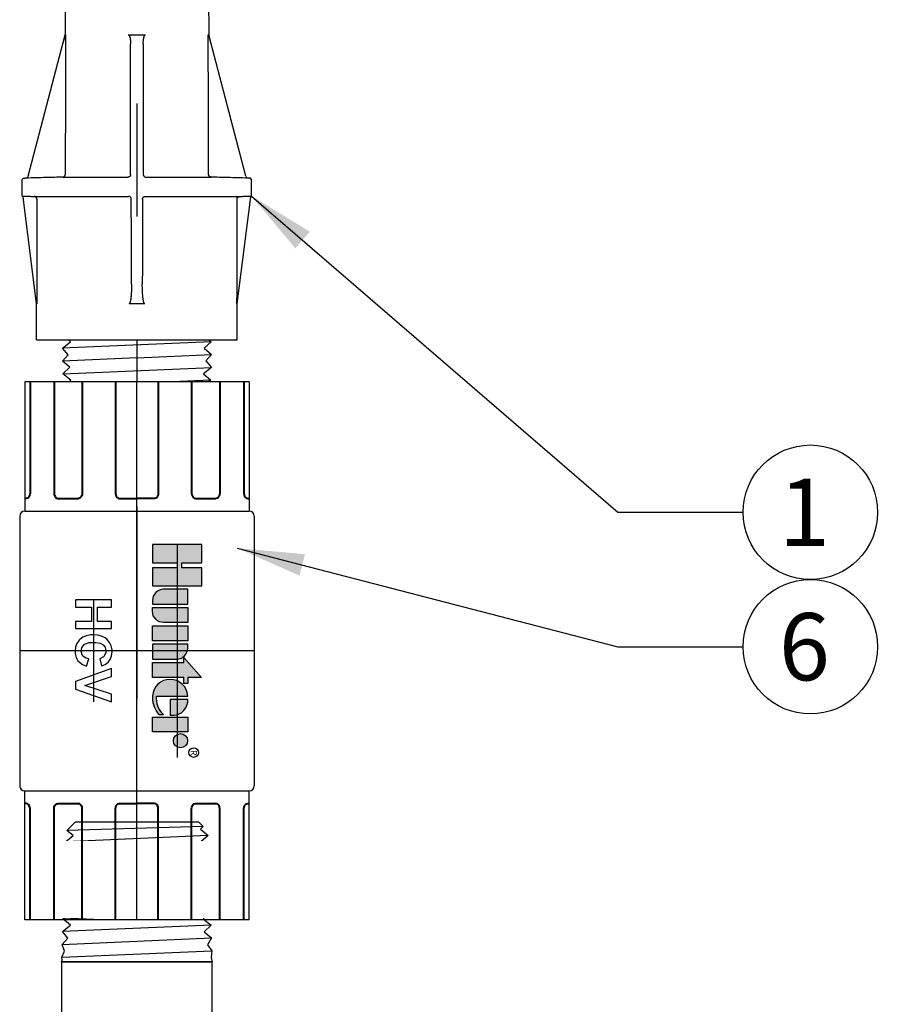
# Model space of a CAD drawing. Extents: x -1.6 to 63.7, y -7.3 to 22.1.
# Drawn here: x 33.1 to 38, y 13.7 to 19.2 of the extents above; entities that cross this region are included whole.
import ezdxf
from ezdxf.enums import TextEntityAlignment as Align

# ---------------------------------------------------------------- set-up
doc = ezdxf.new("R2010")
doc.units = 0
doc.header["$MEASUREMENT"] = 0
for name, color, linetype in [('HI-DETL-FINE', 249, 'Continuous'), ('HI-DIMS', 1, 'Continuous'), ('HI-PROD-FINE', 249, 'Continuous'), ('HI-PROD-LOGO', 249, 'Continuous'), ('HI-PROD-OTLN', 3, 'Continuous'), ('HI-TEXT-STND', 2, 'Continuous')]:
    doc.layers.add(name, color=color, linetype=linetype)
doc.layers.add('HI-PROD-THIN', color=1, linetype='Continuous', lineweight=40)
doc.layers.add('REF', color=5, linetype='Continuous', plot=False)
doc.styles.add('HUNTER', font='ARIALN.TTF')
doc.styles.add('STYLE1', font='txt')
doc.dimstyles.new('HUNTER', dxfattribs={"dimtxt": 0.125, "dimasz": 0.1, "dimexe": 0.05, "dimexo": 0.05, "dimgap": 0.09, "dimtad": 0, "dimtoh": 1, "dimdec": 3, "dimzin": 3, "dimdsep": 46, "dimlunit": 4, "dimtxsty": 'HUNTER', "dimblk": 'ARCHTICK', "dimcen": 0.1, "dimclrd": 249, "dimclre": 249, "dimclrt": 1, "dimadec": 4, "dimazin": 2, "dimtfac": 1, "dimtdec": 3, "dimtofl": 0, "dimtmove": 2, "dimatfit": 0, "dimfxl": 1, "dimfrac": 2, "dimtolj": 1, "dimtzin": 0, "dimarcsym": 0})
doc.dimstyles.new('HUNTER-METRIC', dxfattribs={"dimtxt": 0.125, "dimasz": 0.1, "dimexe": 0.05, "dimexo": 0.05, "dimgap": 0.09, "dimtad": 0, "dimtoh": 1, "dimdec": 3, "dimzin": 3, "dimdsep": 46, "dimlunit": 4, "dimtxsty": 'HUNTER', "dimblk": 'ARCHTICK', "dimcen": 0.1, "dimclrd": 249, "dimclre": 249, "dimclrt": 1, "dimadec": 4, "dimazin": 2, "dimtfac": 1, "dimtdec": 3, "dimtofl": 0, "dimtmove": 2, "dimatfit": 0, "dimfxl": 1, "dimfrac": 2, "dimtolj": 1, "dimtzin": 0, "dimarcsym": 0})

# ---------------------------------------------------------------- blocks, each defined once
blk = doc.blocks.new('_ARCHTICK')
at = {"const_width": 0.15}
blk.add_lwpolyline([(-0.5, -0.5), (0.5, 0.5)], dxfattribs=at)
blk = doc.blocks.new('*D6')
at = {"layer": 'Defpoints', "color": 0, "transparency": 16777216}
for p in [(33.9558, 21.9509), (40.4801, 21.9509), (40.037, 6.1391)]:
    blk.add_point(p, dxfattribs=at)
at = {"layer": 'HI-DIMS', "color": 249, "lineweight": -2, "transparency": 16777216}
for p, q in [((34.1058, 21.9509), (40.6301, 21.9509)), ((40.4801, 21.9509), (40.4801, 15.2487)), ((40.4801, 6.1391), (40.4801, 10.1847)), ((40.187, 6.1391), (40.6301, 6.1391))]:
    blk.add_line(p, q, dxfattribs=at)
at = {"layer": 'HI-DIMS', "color": 249, "lineweight": -2, "transparency": 16777216, "xscale": 0.3, "yscale": 0.3, "zscale": 0.3}
for p, rotation in [((40.4801, 21.9509), 90), ((40.4801, 6.1391), 270)]:
    blk.add_blockref('_ARCHTICK', p, dxfattribs=dict(at, rotation=rotation))
at = {"layer": 'HI-DIMS', "color": 1, "transparency": 16777216, "insert": (40.4801, 12.7167), "char_height": 0.375, "width": 5.000986, "attachment_point": 5, "rotation": 90, "style": 'HUNTER'}
blk.add_mtext('\\A1;REFER TO PLAN\\PMIN. 12" [30CM] U.N.O.', dxfattribs=at)
blk = doc.blocks.new('HI-LOGO')
at = {"layer": 'HI-PROD-LOGO'}
h = blk.add_hatch(color=256, dxfattribs=at)
h.dxf.hatch_style = 1
h.paths.add_polyline_path([(-1.161, 0), (-1.161, -0.345), (-0.907, -0.345), (-0.907, 0.345), (-1.161, 0.345), (-1.161, 0.064), (-1.229, 0.064), (-1.229, 0.345), (-1.484, 0.345), (-1.484, -0.345), (-1.229, -0.345), (-1.229, 0)])
h.paths.add_polyline_path([(-0.651, 0.146), (-0.86, 0.146), (-0.86, -0.19, 0.414214), (-0.705, -0.345), (-0.651, -0.345)])
h.paths.add_polyline_path([(-0.604, -0.345), (-0.551, -0.345, 0.414214), (-0.396, -0.19), (-0.396, 0.146), (-0.604, 0.146)])
h.paths.add_polyline_path([(-0.349, -0.345), (-0.14, -0.345), (-0.14, 0.146), (-0.349, 0.146)])
h.paths.add_polyline_path([(-0.093, -0.345), (0.115, -0.345), (0.115, -0.009, 0.414214), (-0.04, 0.146), (-0.093, 0.146)])
h.paths.add_polyline_path([(0.162, -0.345), (0.371, -0.345), (0.371, 0.092), (0.455, 0.092), (0.455, 0.146), (0.371, 0.146), (0.371, 0.339), (0.091, 0.092), (0.162, 0.092)])
h.paths.add_polyline_path([(0.629, -0.345), (0.654, -0.345, 0.180931), (0.888, -0.257), (0.888, -0.192, -0.220295), (0.629, -0.289), (0.629, 0.146, 0.94882)])
h.paths.add_polyline_path([(0.679, -0.1), (0.897, -0.1), (0.897, -0.042, 0.359162), (0.713, 0.146), (0.679, 0.146)])
h.paths.add_polyline_path([(1.129, 0.146), (0.921, 0.146), (0.921, -0.345), (1.129, -0.345)])
h.paths.add_polyline_path([(1.352, 0.046, 1), (1.153, 0.046, 1)])
for points in [[(-1.161, 0), (-1.161, -0.345), (-0.907, -0.345), (-0.907, 0.345), (-1.161, 0.345), (-1.161, 0.064), (-1.229, 0.064), (-1.229, 0.345), (-1.484, 0.345), (-1.484, -0.345), (-1.229, -0.345), (-1.229, 0)], [(0.091, 0.092), (0.371, 0.339), (0.371, 0.146), (0.455, 0.146), (0.455, 0.092), (0.371, 0.092), (0.371, -0.345), (0.162, -0.345), (0.162, 0.092)], [(-0.14, -0.345), (-0.349, -0.345), (-0.349, 0.146), (-0.14, 0.146)], [(0.921, -0.345), (0.921, 0.146), (1.129, 0.146), (1.129, -0.345)]]:
    blk.add_lwpolyline(points, close=True, dxfattribs=at)
for points in [[(-0.705, -0.345), (-0.651, -0.345), (-0.651, 0.146), (-0.86, 0.146), (-0.86, -0.19, 0.414214)], [(-0.604, 0.146), (-0.396, 0.146), (-0.396, -0.19, -0.414214), (-0.551, -0.345), (-0.604, -0.345)], [(-0.093, 0.146), (-0.093, -0.345), (0.115, -0.345), (0.115, -0.009, 0.414214), (-0.04, 0.146)], [(0.897, -0.1), (0.897, -0.042, 0.359162), (0.713, 0.146), (0.679, 0.146), (0.679, -0.1)]]:
    blk.add_lwpolyline(points, format="xyb", close=True, dxfattribs=at)
blk.add_lwpolyline([(0.654, -0.345, 0.180931), (0.888, -0.257), (0.888, -0.192, -0.220295), (0.629, -0.289), (0.629, 0.146, 0.94882), (0.629, -0.345), (0.656, -0.345)], format="xyb", dxfattribs=at)
for centre, radius in [((1.417, 0.229), 0.0666), ((1.252, 0.046), 0.0996)]:
    blk.add_circle(centre, radius, dxfattribs=at)
at = {"layer": 'REF'}
blk.add_lwpolyline([(-1.484, 0), (1.484, 0)], dxfattribs=at)
at = {"layer": 'HI-PROD-LOGO', "style": 'STYLE1'}
blk.add_text('R', height=0.0866, dxfattribs=at).set_placement((1.419, 0.188), align=Align.CENTER)
blk = doc.blocks.new('HCV TEXT')
at = {"layer": 'HI-PROD-FINE'}
for points in [[(-0.2438, 0.0999), (-0.2841, 0.0999), (-0.2841, -0.0999), (-0.2438, -0.0999), (-0.2438, -0.0121), (-0.1648, -0.0121)], [(-0.1245, 0.0999), (-0.1648, 0.0999), (-0.1648, 0.0218), (-0.2438, 0.0218)], [(-0.2438, 0.0218), (-0.2438, 0.0999)], [(-0.1648, -0.0121), (-0.1648, -0.0999), (-0.1245, -0.0999), (-0.1245, 0.0999)], [(-0.0641, 0.0758), (-0.0729, 0.0645), (-0.0826, 0.0451), (-0.0883, 0.0234), (-0.0899, -0.0016), (-0.0891, -0.0169), (-0.085, -0.0395), (-0.0762, -0.0596), (-0.0641, -0.0758)], [(0.0036, 0.1032), (-0.006, 0.1032), (-0.0278, 0.0991), (-0.0472, 0.0895), (-0.0641, 0.0758)], [(0.0004, -0.0685), (-0.0173, -0.0653), (-0.0351, -0.0524), (-0.0399, -0.0451), (-0.0463, -0.025), (-0.048, 0.0016), (-0.048, 0.0137), (-0.0439, 0.0363), (-0.0343, 0.0532), (-0.0206, 0.0645), (0.0012, 0.0693)], [(0.0012, 0.0693), (0.0085, 0.0685), (0.0286, 0.0596), (0.0335, 0.0556), (0.0439, 0.0355), (0.0834, 0.0451), (0.0754, 0.0653), (0.0633, 0.0814), (0.0472, 0.0935), (0.027, 0.1008), (0.0036, 0.1032)], [(0.1423, 0.0999), (0.0979, 0.0999), (0.1697, -0.0999)], [(0.1922, -0.0476), (0.1423, 0.0999)], [(0.1697, -0.0999), (0.2124, -0.0999), (0.2841, 0.0999)], [(0.2841, 0.0999), (0.2414, 0.0999), (0.1922, -0.0476)], [(-0.0641, -0.0758), (-0.06, -0.0806), (-0.0423, -0.0927), (-0.0222, -0.1008), (0.0012, -0.1032), (0.0141, -0.1024), (0.0359, -0.0975), (0.0544, -0.0871), (0.0633, -0.079), (0.0754, -0.0613), (0.0842, -0.0387), (0.0447, -0.0266)], [(0.0447, -0.0266), (0.0399, -0.0419), (0.0286, -0.0588), (0.0222, -0.0629), (0.0004, -0.0685)]]:
    blk.add_lwpolyline(points, dxfattribs=at)
at = {"layer": 'REF'}
blk.add_lwpolyline([(-0.2841, 0), (0.2841, 0)], dxfattribs=at)

msp = doc.modelspace()

# ---------------------------------------------------------------- linework, layer by layer
at = {"layer": 'HI-DETL-FINE'}
for p, q in [((33.4423, 14.753), (34.1278, 14.753)), ((33.3651, 13.9715), (33.3651, 8.381)), ((33.3651, 13.9715), (34.2051, 13.9715)), ((34.2051, 8.381), (34.2051, 13.9715))]:
    msp.add_line(p, q, dxfattribs=at)
for points in [[(33.3651, 13.9715), (33.3675, 13.9805), (33.3659, 13.9974), (33.3809, 14.0305), (33.3681, 14.0688), (33.4004, 14.1032), (33.4004, 14.1032), (33.3703, 14.1402), (33.4145, 14.1766), (33.3726, 14.2117), (33.4167, 14.248), (33.3748, 14.2831), (33.419, 14.3194), (33.377, 14.3545), (33.4212, 14.3909), (33.3792, 14.4259), (33.4234, 14.4623), (33.3815, 14.498), (33.4256, 14.5337), (33.3837, 14.5688), (33.4279, 14.6052), (33.3859, 14.6402), (33.4301, 14.6766), (33.3937, 14.7033), (33.4423, 14.753)], [(34.1538, 14.7263), (33.3937, 14.7033)], [(34.1278, 14.753), (34.1538, 14.7263), (34.139, 14.712), (34.1832, 14.6759), (34.1412, 14.6406), (34.1854, 14.6045), (34.1434, 14.5691), (34.1876, 14.5331), (34.1456, 14.4977), (34.1898, 14.4617), (34.1479, 14.4263), (34.192, 14.3902), (34.1501, 14.3549), (34.1943, 14.3188), (34.1523, 14.2834), (34.1965, 14.2473), (34.1545, 14.212), (34.1987, 14.1759), (34.16, 14.1397), (34.2009, 14.1045), (34.1796, 14.0665), (34.2032, 14.0331), (34.1985, 13.996), (34.2051, 13.9715)], [(34.1832, 14.6759), (33.3859, 14.6402)], [(33.3837, 14.5688), (34.1854, 14.6045)], [(34.1876, 14.5331), (33.3815, 14.498)], [(33.3792, 14.4259), (34.1898, 14.4617)], [(34.192, 14.3902), (33.377, 14.3545)], [(33.3748, 14.2831), (34.1943, 14.3188)], [(33.3726, 14.2117), (34.1965, 14.2473)], [(34.1987, 14.1759), (33.3703, 14.1402)], [(33.3681, 14.0688), (34.2009, 14.1045)], [(33.3659, 13.9974), (34.2032, 14.0331)], [(34.2051, 13.9715), (33.3651, 13.9715)]]:
    msp.add_lwpolyline(points, dxfattribs=at)
at = {"layer": 'HI-PROD-FINE'}
for p, q in [((33.3845, 19.1416), (33.3874, 19.1416)), ((33.7367, 19.1416), (33.8334, 19.1416)), ((34.1828, 19.1416), (34.1857, 19.1416)), ((33.1656, 18.3421), (33.164, 18.3421)), ((33.3705, 18.3474), (33.735, 18.3474)), ((33.8351, 18.3474), (34.1996, 18.3474)), ((33.1474, 18.2416), (33.1458, 18.2416)), ((33.2121, 18.2399), (33.7385, 18.2399)), ((33.8316, 18.2399), (34.358, 18.2399)), ((34.4228, 18.2416), (34.4244, 18.2416)), ((33.4427, 18.0062), (34.1282, 18.0062)), ((34.1282, 16.6735), (33.4427, 16.6735))]:
    msp.add_line(p, q, dxfattribs=at)
for points in [[(33.3696, 17.322), (33.4007, 17.3564), (33.4007, 17.3564), (33.3707, 17.3934), (33.4149, 17.4298), (33.3729, 17.4649), (33.4171, 17.5012), (33.3751, 17.5363), (33.4193, 17.5727), (33.3773, 17.6077), (33.4215, 17.6441), (33.3796, 17.6791), (33.4237, 17.7155), (33.3818, 17.7512), (33.426, 17.787), (33.384, 17.822), (33.4282, 17.8584), (33.3862, 17.8935), (33.4304, 17.9298), (33.394, 17.9566), (33.4427, 18.0062)], [(34.1541, 17.9795), (33.394, 17.9566)], [(34.1282, 18.0062), (34.1541, 17.9795), (34.1393, 17.9652), (34.1835, 17.9291), (34.1415, 17.8938), (34.1857, 17.8577), (34.1438, 17.8224), (34.1879, 17.7863), (34.146, 17.7509), (34.1902, 17.7149), (34.1482, 17.6795), (34.1924, 17.6435), (34.1504, 17.6081), (34.1946, 17.572), (34.1526, 17.5366), (34.1968, 17.5006), (34.1549, 17.4652), (34.1991, 17.4292), (34.1604, 17.3929), (34.2013, 17.3577)], [(34.1835, 17.9291), (33.3862, 17.8935)], [(33.384, 17.822), (34.1857, 17.8577)], [(34.1879, 17.7863), (33.3818, 17.7512)], [(33.3796, 17.6791), (34.1902, 17.7149)], [(34.1924, 17.6435), (33.3773, 17.6077)], [(33.3751, 17.5363), (34.1946, 17.572)], [(33.3729, 17.4649), (34.1968, 17.5006)], [(34.1991, 17.4292), (33.3707, 17.3934)], [(33.7849, 17.3399), (34.2013, 17.3577)], [(34.2013, 17.3577), (34.1701, 17.3234), (34.1701, 17.3234), (34.2002, 17.2863), (34.156, 17.2499), (34.1979, 17.2149), (34.1538, 17.1785), (34.1957, 17.1434), (34.1515, 17.1071), (34.1935, 17.072), (34.1493, 17.0357), (34.1913, 17.0006), (34.1471, 16.9642), (34.189, 16.9285), (34.1449, 16.8928), (34.1868, 16.8577), (34.1426, 16.8214), (34.1846, 16.7863), (34.1404, 16.7499), (34.1768, 16.7232), (34.1282, 16.6735)], [(33.786, 17.3399), (33.3696, 17.322)], [(33.4427, 16.6735), (33.4167, 16.7002), (33.4315, 16.7145), (33.3874, 16.7506), (33.4293, 16.786), (33.3851, 16.822), (33.4271, 16.8574), (33.3829, 16.8935), (33.4249, 16.9288), (33.3807, 16.9649), (33.4226, 17.0003), (33.3785, 17.0363), (33.4204, 17.0717), (33.3762, 17.1077), (33.4182, 17.1431), (33.374, 17.1792), (33.416, 17.2145), (33.3718, 17.2506), (33.4105, 17.2869), (33.3696, 17.322)], [(33.3718, 17.2506), (34.2002, 17.2863)], [(34.1979, 17.2149), (33.374, 17.1792)], [(34.1957, 17.1434), (33.3762, 17.1077)], [(33.3785, 17.0363), (34.1935, 17.072)], [(34.1913, 17.0006), (33.3807, 16.9649)], [(33.3829, 16.8935), (34.189, 16.9285)], [(34.1868, 16.8577), (33.3851, 16.822)], [(33.3874, 16.7506), (34.1846, 16.7863)], [(33.4167, 16.7002), (34.1768, 16.7232)]]:
    msp.add_lwpolyline(points, dxfattribs=at)
for points, knots in [([(33.3727, 19.0911), (33.3732, 19.0931), (33.3742, 19.0968), (33.3757, 19.1021), (33.377, 19.107), (33.3781, 19.1113), (33.3792, 19.1152), (33.3802, 19.1188), (33.3811, 19.1219), (33.3819, 19.1248), (33.3826, 19.1274), (33.3833, 19.1297), (33.3839, 19.1317), (33.3845, 19.1336), (33.3849, 19.1352), (33.3854, 19.1366), (33.3858, 19.1378), (33.3861, 19.1389), (33.3865, 19.1397), (33.3867, 19.1404), (33.3869, 19.1409), (33.3871, 19.1413), (33.3872, 19.1415), (33.3873, 19.1416), (33.3874, 19.1416)], [0, 0, 0, 0, 0.0061032, 0.01160828, 0.01657783, 0.02106517, 0.02511654, 0.02877244, 0.0320685, 0.03503621, 0.03770347, 0.04009492, 0.04223231, 0.04413463, 0.04581816, 0.04729675, 0.04858212, 0.04968121, 0.05060324, 0.05134638, 0.0519123, 0.05231186, 0.05254738, 0.05265511, 0.05265511, 0.05265511, 0.05265511]), ([(33.3874, 19.1416), (33.387, 19.0116), (33.3862, 18.7519), (33.3854, 18.4922), (33.385, 18.3624)], [0, 0, 0, 0, 0.3899006, 0.7792289, 0.7792289, 0.7792289, 0.7792289]), ([(33.7367, 19.1416), (33.7369, 19.1416), (33.7374, 19.1416), (33.7381, 19.1414), (33.7389, 19.141), (33.7396, 19.1405), (33.7404, 19.1398), (33.7411, 19.1389), (33.7418, 19.1378), (33.7425, 19.1366), (33.7433, 19.1352), (33.7439, 19.1336), (33.7446, 19.1318), (33.7453, 19.1297), (33.746, 19.1274), (33.7466, 19.1248), (33.7472, 19.1219), (33.7478, 19.1188), (33.7483, 19.1152), (33.7488, 19.1113), (33.7492, 19.107), (33.7496, 19.1021), (33.7498, 19.0968), (33.7499, 19.0931), (33.7499, 19.0911)], [0, 0, 0, 0, 0.00064276, 0.00137446, 0.00219847, 0.00310679, 0.0041259, 0.00526733, 0.00653814, 0.00795609, 0.00953371, 0.01128694, 0.01323258, 0.01538893, 0.01777633, 0.02041734, 0.02333705, 0.02656347, 0.03012801, 0.03406608, 0.03841792, 0.04322962, 0.04855462, 0.05445628, 0.05445628, 0.05445628, 0.05445628]), ([(33.8202, 19.0911), (33.8203, 19.0931), (33.8203, 19.0968), (33.8206, 19.1021), (33.8209, 19.107), (33.8214, 19.1113), (33.8219, 19.1152), (33.8224, 19.1188), (33.823, 19.1219), (33.8236, 19.1248), (33.8242, 19.1274), (33.8249, 19.1297), (33.8255, 19.1318), (33.8262, 19.1336), (33.8269, 19.1352), (33.8276, 19.1366), (33.8283, 19.1378), (33.8291, 19.1389), (33.8298, 19.1398), (33.8306, 19.1405), (33.8313, 19.141), (33.832, 19.1414), (33.8328, 19.1416), (33.8332, 19.1416), (33.8334, 19.1416)], [0, 0, 0, 0, 0.00590166, 0.01122666, 0.01603836, 0.0203902, 0.02432827, 0.02789281, 0.03111923, 0.03403893, 0.03667995, 0.03906735, 0.0412237, 0.04316933, 0.04492257, 0.04650018, 0.04791814, 0.04918894, 0.05033038, 0.05134949, 0.0522578, 0.05308182, 0.05381351, 0.05445628, 0.05445628, 0.05445628, 0.05445628]), ([(34.1828, 19.1416), (34.1828, 19.1416), (34.1829, 19.1415), (34.183, 19.1413), (34.1832, 19.1409), (34.1834, 19.1404), (34.1837, 19.1397), (34.184, 19.1389), (34.1844, 19.1378), (34.1848, 19.1366), (34.1852, 19.1352), (34.1857, 19.1336), (34.1863, 19.1317), (34.1869, 19.1297), (34.1875, 19.1274), (34.1883, 19.1248), (34.1891, 19.1219), (34.19, 19.1188), (34.191, 19.1152), (34.192, 19.1113), (34.1932, 19.107), (34.1945, 19.1021), (34.1959, 19.0968), (34.1969, 19.0931), (34.1974, 19.0911)], [0, 0, 0, 0, 0.00010772, 0.00034325, 0.00074281, 0.00130872, 0.00205187, 0.00297389, 0.00407298, 0.00535835, 0.00683695, 0.00852048, 0.01042279, 0.01256019, 0.01495164, 0.01761889, 0.02058661, 0.02388267, 0.02753857, 0.03158994, 0.03607727, 0.04104682, 0.0465519, 0.0526551, 0.0526551, 0.0526551, 0.0526551]), ([(34.1851, 18.3624), (34.1847, 18.4922), (34.184, 18.7519), (34.1832, 19.0116), (34.1828, 19.1416)], [0, 0, 0, 0, 0.3893284, 0.7792289, 0.7792289, 0.7792289, 0.7792289]), ([(33.75, 18.3624), (33.75, 18.4838), (33.75, 18.7267), (33.7499, 18.9696), (33.7499, 19.0911)], [0, 0, 0, 0, 0.3640858, 0.7286721, 0.7286721, 0.7286721, 0.7286721]), ([(33.8202, 19.0911), (33.8202, 18.9696), (33.8202, 18.7267), (33.8202, 18.4838), (33.8202, 18.3624)], [0, 0, 0, 0, 0.3645862, 0.7286721, 0.7286721, 0.7286721, 0.7286721]), ([(33.3705, 18.3474), (33.3558, 18.347), (33.3247, 18.3462), (33.276, 18.345), (33.2224, 18.3436), (33.1852, 18.3426), (33.1656, 18.3421)], [0, 0, 0, 0, 0.0443248, 0.0931623, 0.1463297, 0.2049581, 0.2049581, 0.2049581, 0.2049581]), ([(33.3705, 18.3474), (33.3711, 18.3474), (33.3723, 18.3475), (33.374, 18.3479), (33.3757, 18.3485), (33.3773, 18.3492), (33.3788, 18.3502), (33.3802, 18.3513), (33.3814, 18.3526), (33.3825, 18.354), (33.3834, 18.3555), (33.3841, 18.3571), (33.3846, 18.3588), (33.385, 18.3606), (33.385, 18.3618), (33.385, 18.3624)], [0, 0, 0, 0, 0.0017651, 0.00353064, 0.00529694, 0.0070643, 0.00883293, 0.01060299, 0.01237456, 0.01414763, 0.0159221, 0.01769782, 0.01947451, 0.02125189, 0.0230289, 0.0230289, 0.0230289, 0.0230289]), ([(33.75, 18.3624), (33.75, 18.3618), (33.7499, 18.3606), (33.7496, 18.3588), (33.749, 18.3571), (33.7483, 18.3555), (33.7474, 18.3539), (33.7462, 18.3525), (33.745, 18.3512), (33.7435, 18.3501), (33.742, 18.3491), (33.7403, 18.3484), (33.7386, 18.3478), (33.7368, 18.3475), (33.7356, 18.3474), (33.735, 18.3474)], [0, 0, 0, 0, 0.00180531, 0.00361184, 0.00541863, 0.00722551, 0.00903251, 0.01083955, 0.01264662, 0.01445367, 0.01626067, 0.01806758, 0.01987439, 0.02168107, 0.0234876, 0.0234876, 0.0234876, 0.0234876]), ([(33.8202, 18.3624), (33.8202, 18.3618), (33.8203, 18.3606), (33.8206, 18.3588), (33.8211, 18.3571), (33.8219, 18.3555), (33.8228, 18.3539), (33.8239, 18.3525), (33.8252, 18.3512), (33.8266, 18.3501), (33.8282, 18.3491), (33.8298, 18.3484), (33.8315, 18.3478), (33.8333, 18.3475), (33.8345, 18.3474), (33.8351, 18.3474)], [0, 0, 0, 0, 0.00180531, 0.00361184, 0.00541863, 0.00722551, 0.00903251, 0.01083955, 0.01264662, 0.01445367, 0.01626067, 0.01806758, 0.01987439, 0.02168107, 0.0234876, 0.0234876, 0.0234876, 0.0234876]), ([(34.1996, 18.3474), (34.1991, 18.3474), (34.1979, 18.3475), (34.1961, 18.3479), (34.1945, 18.3485), (34.1929, 18.3492), (34.1914, 18.3502), (34.19, 18.3513), (34.1888, 18.3526), (34.1877, 18.354), (34.1868, 18.3555), (34.1861, 18.3571), (34.1855, 18.3588), (34.1852, 18.3606), (34.1851, 18.3618), (34.1851, 18.3624)], [0, 0, 0, 0, 0.0017651, 0.00353064, 0.00529694, 0.0070643, 0.00883293, 0.01060299, 0.01237456, 0.01414763, 0.0159221, 0.01769782, 0.01947451, 0.02125189, 0.0230289, 0.0230289, 0.0230289, 0.0230289]), ([(34.4045, 18.3421), (34.385, 18.3426), (34.3477, 18.3436), (34.2942, 18.345), (34.2454, 18.3462), (34.2144, 18.347), (34.1996, 18.3474)], [0, 0, 0, 0, 0.0586345, 0.1118134, 0.1606489, 0.2049581, 0.2049581, 0.2049581, 0.2049581]), ([(33.1474, 18.2416), (33.1544, 18.2414), (33.1686, 18.241), (33.1901, 18.2405), (33.2047, 18.2401), (33.2121, 18.2399)], [0, 0, 0, 0, 0.02100667, 0.04257933, 0.06476123, 0.06476123, 0.06476123, 0.06476123]), ([(33.2267, 18.2249), (33.2267, 18.2255), (33.2266, 18.2267), (33.2263, 18.2284), (33.2258, 18.2301), (33.2251, 18.2318), (33.2242, 18.2333), (33.2231, 18.2347), (33.2218, 18.236), (33.2204, 18.2371), (33.2189, 18.2381), (33.2173, 18.2388), (33.2156, 18.2394), (33.2139, 18.2398), (33.2127, 18.2399), (33.2121, 18.2399)], [0, 0, 0, 0, 0.00178132, 0.00356249, 0.00534339, 0.0071239, 0.00890391, 0.01068336, 0.01246221, 0.01424045, 0.01601811, 0.01779527, 0.01957195, 0.02134832, 0.0231231, 0.0231231, 0.0231231, 0.0231231]), ([(33.7535, 18.2249), (33.7535, 18.2255), (33.7534, 18.2267), (33.7531, 18.2285), (33.7526, 18.2303), (33.7518, 18.2319), (33.7509, 18.2334), (33.7498, 18.2349), (33.7485, 18.2361), (33.747, 18.2373), (33.7455, 18.2382), (33.7439, 18.2389), (33.7421, 18.2395), (33.7403, 18.2398), (33.7391, 18.2399), (33.7385, 18.2399)], [0, 0, 0, 0, 0.00180383, 0.00360779, 0.00541189, 0.0072161, 0.00902039, 0.01082473, 0.01262909, 0.01443343, 0.01623772, 0.01804192, 0.01984602, 0.02164998, 0.02345381, 0.02345381, 0.02345381, 0.02345381]), ([(33.8167, 18.2249), (33.8167, 18.2255), (33.8167, 18.2267), (33.8171, 18.2285), (33.8176, 18.2303), (33.8184, 18.2319), (33.8193, 18.2334), (33.8204, 18.2349), (33.8217, 18.2361), (33.8231, 18.2373), (33.8247, 18.2382), (33.8263, 18.2389), (33.828, 18.2395), (33.8298, 18.2398), (33.831, 18.2399), (33.8316, 18.2399)], [0, 0, 0, 0, 0.00180383, 0.00360779, 0.00541189, 0.0072161, 0.00902039, 0.01082473, 0.01262909, 0.01443343, 0.01623772, 0.01804192, 0.01984602, 0.02164998, 0.02345381, 0.02345381, 0.02345381, 0.02345381]), ([(34.3435, 18.2249), (34.3435, 18.2255), (34.3436, 18.2267), (34.3439, 18.2284), (34.3444, 18.2301), (34.3451, 18.2318), (34.346, 18.2333), (34.3471, 18.2347), (34.3483, 18.236), (34.3497, 18.2371), (34.3512, 18.2381), (34.3528, 18.2388), (34.3545, 18.2394), (34.3563, 18.2398), (34.3575, 18.2399), (34.358, 18.2399)], [0, 0, 0, 0, 0.00178132, 0.00356249, 0.00534339, 0.0071239, 0.00890391, 0.01068336, 0.01246221, 0.01424045, 0.01601811, 0.01779527, 0.01957195, 0.02134832, 0.0231231, 0.0231231, 0.0231231, 0.0231231]), ([(34.358, 18.2399), (34.3651, 18.2401), (34.3793, 18.2404), (34.4009, 18.241), (34.4154, 18.2414), (34.4228, 18.2416)], [0, 0, 0, 0, 0.02105375, 0.0426386, 0.06476123, 0.06476123, 0.06476123, 0.06476123])]:
    msp.add_open_spline(points, degree=3, knots=knots, dxfattribs=at)
for points in [[(33.2267, 18.2249), (33.2267, 18.1601), (33.2267, 18.0305), (33.2268, 17.836), (33.2268, 17.7064), (33.2268, 17.6416)], [(34.3433, 17.6416), (34.3434, 17.7064), (34.3434, 17.836), (34.3434, 18.0305), (34.3435, 18.1601), (34.3435, 18.2249)]]:
    msp.add_open_spline(points, degree=3, dxfattribs=at)
at = {"layer": 'HI-PROD-OTLN'}
for p, q in [((33.3899, 20.9719), (33.3845, 19.1416)), ((34.1802, 20.9719), (34.1857, 19.1416)), ((33.1781, 18.3533), (33.3845, 19.1416)), ((34.392, 18.3533), (34.1857, 19.1416)), ((33.1451, 18.3346), (33.1521, 18.3418)), ((33.1521, 18.3418), (33.164, 18.3421)), ((34.4181, 18.3418), (34.4061, 18.3421)), ((34.4251, 18.3346), (34.4181, 18.3418)), ((33.1451, 18.2416), (33.1451, 18.3346)), ((34.4251, 18.2416), (34.4251, 18.3346)), ((33.2251, 17.6416), (33.1506, 18.2372)), ((34.3451, 17.6416), (34.4196, 18.2372)), ((33.2251, 17.4409), (33.2251, 17.6416)), ((34.3451, 17.4409), (34.3451, 17.6416)), ((33.1589, 17.2052), (33.1589, 16.4852)), ((34.4113, 17.2052), (34.4113, 16.4852)), ((33.1311, 16.4574), (33.1311, 14.953)), ((34.4391, 16.4574), (34.4391, 14.953)), ((33.1589, 14.9252), (34.4113, 14.9252)), ((33.1589, 14.2052), (33.1589, 14.9252)), ((34.4113, 14.2052), (34.4113, 14.9252))]:
    msp.add_line(p, q, dxfattribs=at)
msp.add_lwpolyline([(33.1458, 18.2416), (33.1451, 18.2416)], dxfattribs=at)
for centre, radius, start, end in [((33.1636, 18.3571), 0.015, 271.5, 345.3341), ((34.4065, 18.3571), 0.015, 194.6659, 268.5), ((33.1457, 18.2366), 0.005, 7.1266, 88.5), ((34.4245, 18.2366), 0.005, 91.5, 172.8734), ((33.1589, 16.4574), 0.0278, 90, 180), ((34.4113, 16.4574), 0.0278, 0, 90), ((33.1589, 14.953), 0.0278, 180, 270), ((34.4113, 14.953), 0.0278, 270, 0)]:
    msp.add_arc(centre, radius, start, end, dxfattribs=at)
at = {"layer": 'HI-PROD-THIN'}
for p, q in [((33.1888, 17.2052), (33.1888, 16.5852)), ((34.3814, 17.2052), (34.3814, 16.5852)), ((33.1888, 14.2052), (33.1888, 14.8252)), ((34.3814, 14.2052), (34.3814, 14.8252))]:
    msp.add_line(p, q, dxfattribs=at)
for points in [[(33.1888, 16.5852), (33.1877, 16.5761), (33.1847, 16.568), (33.1799, 16.5614), (33.1739, 16.5572), (33.1672, 16.5558)], [(34.3814, 16.5852), (34.3824, 16.5761), (34.3855, 16.568), (34.3902, 16.5614), (34.3963, 16.5572), (34.4029, 16.5558)], [(33.1672, 16.5558), (33.1589, 16.5558)], [(34.4029, 16.5558), (34.4113, 16.5558)], [(33.1672, 14.8546), (33.1589, 14.8546)], [(33.1888, 14.8252), (33.1877, 14.8342), (33.1847, 14.8424), (33.1799, 14.8489), (33.1739, 14.8531), (33.1672, 14.8546)], [(33.3231, 14.8252), (33.3241, 14.8342), (33.327, 14.8424), (33.3316, 14.8489), (33.3374, 14.8531), (33.3438, 14.8546)], [(33.3438, 14.8546), (33.4583, 14.8546)], [(33.4798, 14.8252), (33.4788, 14.8342), (33.4757, 14.8424), (33.471, 14.8489), (33.465, 14.8531), (33.4583, 14.8546)], [(33.6656, 14.8252), (33.6666, 14.8342), (33.6695, 14.8424), (33.6741, 14.8489), (33.6799, 14.8531), (33.6863, 14.8546)], [(33.6863, 14.8546), (33.7851, 14.8546)], [(33.8839, 14.8546), (33.7851, 14.8546)], [(33.9045, 14.8252), (33.9035, 14.8342), (33.9006, 14.8424), (33.8961, 14.8489), (33.8903, 14.8531), (33.8839, 14.8546)], [(34.0903, 14.8252), (34.0913, 14.8342), (34.0942, 14.8424), (34.0988, 14.8489), (34.1046, 14.8531), (34.111, 14.8546)], [(34.111, 14.8546), (34.2255, 14.8546)], [(34.247, 14.8252), (34.246, 14.8342), (34.243, 14.8424), (34.2382, 14.8489), (34.2322, 14.8531), (34.2255, 14.8546)], [(34.3814, 14.8252), (34.3824, 14.8342), (34.3855, 14.8424), (34.3902, 14.8489), (34.3963, 14.8531), (34.4029, 14.8546)], [(34.4029, 14.8546), (34.4113, 14.8546)]]:
    msp.add_lwpolyline(points, dxfattribs=at)
at = {"layer": 'HI-TEXT-STND', "transparency": 16777216}
for centre in [(37.542, 16.4787), (37.542, 15.7287)]:
    msp.add_circle(centre, 0.375, dxfattribs=at)
at = {"layer": 'REF'}
for points in [[(33.7851, 18.7574), (33.7851, 15.4379)], [(33.7854, 18.6994), (33.7854, 18.4494), (33.7854, 16.2304), (33.7854, 15.9804)], [(34.4391, 15.7052), (33.1311, 15.7052)]]:
    msp.add_lwpolyline(points, dxfattribs=at)

# ---------------------------------------------------------------- block references
at = {"xscale": 0.4, "yscale": 0.4, "zscale": 0.4, "rotation": 270}
msp.add_blockref('HI-LOGO', (34.0099, 15.7052), dxfattribs=at)
at = {"rotation": 270}
msp.add_blockref('HCV TEXT', (33.543, 15.7052), dxfattribs=at)

# ---------------------------------------------------------------- texts
at = {"layer": 'HI-TEXT-STND', "style": 'HUNTER'}
for s, p in [('1', (37.5085, 16.2912)), ('6', (37.5085, 15.5412))]:
    msp.add_text(s, height=0.375, dxfattribs=at).set_placement(p, align=Align.CENTER)

# ---------------------------------------------------------------- leaders
at = {"layer": 'HI-TEXT-STND'}
for points in [[(34.4251, 18.2416), (36.4686, 16.4787), (37.167, 16.4787)], [(34.3444, 16.2789), (36.4686, 15.7287), (37.167, 15.7287)]]:
    msp.add_leader(points, dimstyle='HUNTER', override={"dimscale": 3, "dimasz": 0.125, "dimgap": 0.095, "dimclrd": 256}, dxfattribs=at)

# ---------------------------------------------------------------- next in the draw order: wipeouts: each hides what was drawn before it
for points in [[(33.2968, 17.4409), (34.2955, 17.4409), (34.2955, 18.1243), (33.2968, 18.1309)], [(33.3316, 16.5151), (34.2591, 16.5086), (34.2591, 17.2065), (33.3316, 17.2065)]]:
    msp.add_wipeout(points)

# ---------------------------------------------------------------- next in the draw order: linework, layer by layer
at = {"layer": 'HI-PROD-FINE'}
msp.add_line((33.8286, 17.6416), (33.7416, 17.6416), dxfattribs=at)
for points in [[(33.7551, 17.7506), (33.7548, 17.8297), (33.7543, 17.9878), (33.7538, 18.1459), (33.7535, 18.2249)], [(33.8167, 18.2249), (33.8164, 18.1459), (33.8159, 17.9878), (33.8154, 17.8297), (33.8151, 17.7506)]]:
    msp.add_open_spline(points, degree=3, dxfattribs=at)
for points, knots in [([(33.7551, 17.7506), (33.7551, 17.7473), (33.755, 17.741), (33.7549, 17.732), (33.7547, 17.7237), (33.7544, 17.7161), (33.7541, 17.7092), (33.7538, 17.7029), (33.7534, 17.6971), (33.753, 17.6918), (33.7526, 17.6869), (33.7522, 17.6825), (33.7518, 17.6784), (33.7514, 17.6747), (33.751, 17.6713), (33.7505, 17.6682), (33.7501, 17.6653), (33.7497, 17.6627), (33.7493, 17.6603), (33.7489, 17.6581), (33.7485, 17.6562), (33.7481, 17.6543), (33.7477, 17.6527), (33.7473, 17.6512), (33.7469, 17.6498), (33.7465, 17.6486), (33.7461, 17.6475), (33.7457, 17.6465), (33.7453, 17.6456), (33.7449, 17.6447), (33.7445, 17.644), (33.7441, 17.6434), (33.7437, 17.6429), (33.7433, 17.6424), (33.7429, 17.642), (33.7424, 17.6418), (33.742, 17.6416), (33.7417, 17.6416), (33.7416, 17.6416)], [0, 0, 0, 0, 0.0098818, 0.0189055, 0.0271536, 0.034698, 0.0416024, 0.0479238, 0.0537132, 0.0590167, 0.0638759, 0.0683286, 0.072409, 0.0761483, 0.0795749, 0.0827148, 0.0855917, 0.0882272, 0.090641, 0.0928515, 0.094875, 0.0967269, 0.0984211, 0.0999704, 0.1013865, 0.102681, 0.1038621, 0.1049384, 0.1059213, 0.1068165, 0.1076311, 0.1083743, 0.109057, 0.1096764, 0.1102363, 0.110748, 0.1111953, 0.1115756, 0.1115756, 0.1115756, 0.1115756]), ([(33.8286, 17.6416), (33.8285, 17.6416), (33.8282, 17.6416), (33.8277, 17.6418), (33.8273, 17.642), (33.8269, 17.6424), (33.8265, 17.6429), (33.826, 17.6434), (33.8256, 17.644), (33.8252, 17.6447), (33.8249, 17.6456), (33.8245, 17.6465), (33.8241, 17.6475), (33.8237, 17.6486), (33.8233, 17.6498), (33.8229, 17.6512), (33.8225, 17.6527), (33.8221, 17.6543), (33.8217, 17.6562), (33.8213, 17.6581), (33.8209, 17.6603), (33.8205, 17.6627), (33.82, 17.6653), (33.8196, 17.6682), (33.8192, 17.6713), (33.8188, 17.6747), (33.8184, 17.6784), (33.8179, 17.6825), (33.8175, 17.6869), (33.8171, 17.6918), (33.8168, 17.6971), (33.8164, 17.7029), (33.8161, 17.7092), (33.8157, 17.7161), (33.8155, 17.7237), (33.8153, 17.732), (33.8151, 17.741), (33.8151, 17.7473), (33.8151, 17.7506)], [0, 0, 0, 0, 0.0003803, 0.0008276, 0.0013393, 0.0018991, 0.0025184, 0.0032011, 0.0039443, 0.0047588, 0.0056539, 0.0066368, 0.0077131, 0.0088941, 0.0101885, 0.0116046, 0.0131538, 0.0148479, 0.0166997, 0.0187232, 0.0209336, 0.0233474, 0.0259828, 0.0288596, 0.0319995, 0.0354261, 0.0391653, 0.0432457, 0.0476984, 0.0525576, 0.0578612, 0.0636507, 0.0699722, 0.0768767, 0.0844213, 0.0926696, 0.1016936, 0.1115756, 0.1115756, 0.1115756, 0.1115756])]:
    msp.add_open_spline(points, degree=3, knots=knots, dxfattribs=at)
at = {"layer": 'HI-PROD-OTLN'}
for p, q in [((33.2251, 17.4409), (34.3451, 17.4409)), ((34.4113, 17.2052), (33.1589, 17.2052)), ((33.1589, 16.4852), (34.4113, 16.4852))]:
    msp.add_line(p, q, dxfattribs=at)
at = {"layer": 'HI-PROD-THIN'}
for p, q in [((33.3231, 17.2052), (33.3231, 16.5852)), ((33.4798, 17.2052), (33.4798, 16.5852)), ((33.6656, 17.2052), (33.6656, 16.5852)), ((33.9045, 17.2052), (33.9045, 16.5852)), ((34.0903, 17.2052), (34.0903, 16.5852)), ((34.247, 17.2052), (34.247, 16.5852))]:
    msp.add_line(p, q, dxfattribs=at)
for points in [[(33.3231, 16.5852), (33.3241, 16.5761), (33.327, 16.568), (33.3316, 16.5614), (33.3374, 16.5572), (33.3438, 16.5558)], [(33.4798, 16.5852), (33.4788, 16.5761), (33.4757, 16.568), (33.471, 16.5614), (33.465, 16.5572), (33.4583, 16.5558)], [(33.6656, 16.5852), (33.6666, 16.5761), (33.6695, 16.568), (33.6741, 16.5614), (33.6799, 16.5572), (33.6863, 16.5558)], [(33.9045, 16.5852), (33.9035, 16.5761), (33.9006, 16.568), (33.8961, 16.5614), (33.8903, 16.5572), (33.8839, 16.5558)], [(34.0903, 16.5852), (34.0913, 16.5761), (34.0942, 16.568), (34.0988, 16.5614), (34.1046, 16.5572), (34.111, 16.5558)], [(34.247, 16.5852), (34.246, 16.5761), (34.243, 16.568), (34.2382, 16.5614), (34.2322, 16.5572), (34.2255, 16.5558)], [(33.3438, 16.5558), (33.4583, 16.5558)], [(33.6863, 16.5558), (33.7851, 16.5558)], [(33.8839, 16.5558), (33.7851, 16.5558)], [(34.111, 16.5558), (34.2255, 16.5558)]]:
    msp.add_lwpolyline(points, dxfattribs=at)

# ---------------------------------------------------------------- next in the draw order: dimensions: what is measured, and where the dimension line sits
at = {"layer": 'HI-DIMS'}
dim = msp.add_linear_dim(base=(40.4801, 21.9509), p1=(40.037, 6.1391), p2=(33.9558, 21.9509), angle=90, text='REFER TO PLAN\\PMIN. 12" [30CM] U.N.O.', dimstyle='HUNTER-METRIC', override={"dimscale": 3}, dxfattribs=at)
dim.commit()
dim.dimension.update_dxf_attribs({"geometry": '*D6', "text_midpoint": (40.4801, 12.7167), "dimtype": 160})

# ---------------------------------------------------------------- next in the draw order: wipeouts: each hides what was drawn before it
msp.add_wipeout([(33.2968, 14.6453), (34.2955, 14.6453), (34.2955, 14.2168), (33.2968, 14.2168)])

# ---------------------------------------------------------------- next in the draw order: linework, layer by layer
at = {"layer": 'HI-PROD-OTLN'}
msp.add_line((34.4113, 14.2052), (33.1589, 14.2052), dxfattribs=at)
at = {"layer": 'HI-PROD-THIN'}
for p, q in [((33.3231, 14.2052), (33.3231, 14.8252)), ((33.4798, 14.2052), (33.4798, 14.8252)), ((33.6656, 14.2052), (33.6656, 14.8252)), ((33.9045, 14.2052), (33.9045, 14.8252)), ((34.0903, 14.2052), (34.0903, 14.8252)), ((34.247, 14.2052), (34.247, 14.8252))]:
    msp.add_line(p, q, dxfattribs=at)
at = {"layer": 'REF'}
msp.add_lwpolyline([(33.7851, 14.2052), (33.7851, 17.2052)], dxfattribs=at)

doc.saveas('drawing.dxf')
